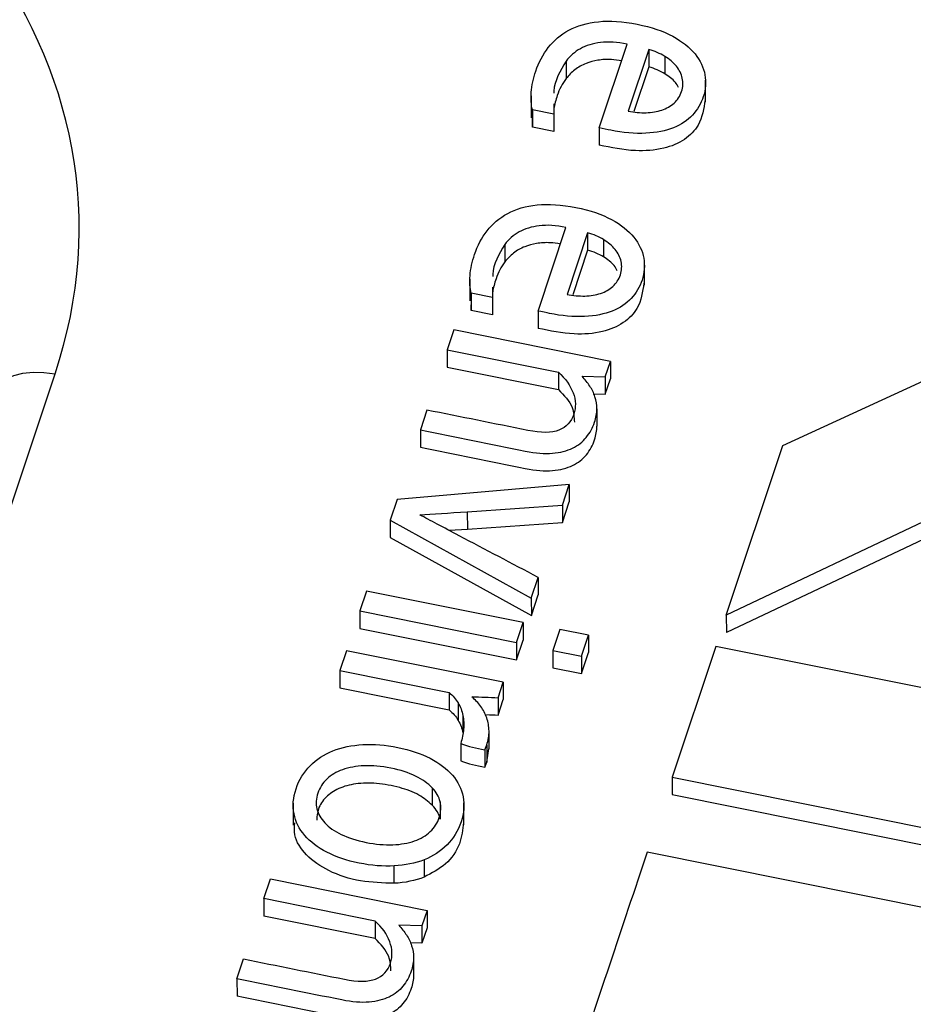
# Model space of a CAD drawing. Units: inches. Extents: x 0 to 34, y 0 to 22.
# Drawn here: x 26.9 to 27, y 19.3 to 19.4 of the extents above; entities that cross this region are included whole.
import ezdxf

# ---------------------------------------------------------------- set-up
doc = ezdxf.new("R2010")
doc.units = ezdxf.units.IN
doc.header["$MEASUREMENT"] = 0

msp = doc.modelspace()

# ---------------------------------------------------------------- linework, layer by layer
at = {"color": 7, "linetype": 'Continuous', "lineweight": 25}
for p, q in [((26.98864996647885, 19.39950583206025), (26.99064052189183, 19.40546451197197)), ((26.99218037596327, 19.40507768341757), (26.99071521729246, 19.40069176605874)), ((26.99218037596327, 19.40507768341757), (26.99218261140915, 19.40384002133342)), ((26.99331612093045, 19.40459302659303), (26.99331835637633, 19.40335536450888)), ((26.98628644732095, 19.40425303112089), (26.98628868276682, 19.40301536903674)), ((26.99218261140915, 19.40384002133342), (26.99112042675251, 19.40066040557071)), ((26.99622740306276, 19.40133756909089), (26.99622460875541, 19.40288464669608)), ((26.98379224695987, 19.40176913437622), (26.98379504126722, 19.40022205677104)), ((26.98541050769008, 19.40121312297963), (26.98540264602055, 19.40048145625696)), ((26.98388721772567, 19.40078657400493), (26.98388945317155, 19.39954891192078)), ((26.98540264602055, 19.40048145625696), (26.98388721772567, 19.40078657400493)), ((26.98388945317155, 19.39954891192078), (26.98390261568066, 19.40037580337015)), ((26.98540264602055, 19.40048145625696), (26.98540488146643, 19.39924379417281)), ((26.98540488146643, 19.39924379417281), (26.98388945317155, 19.39954891192078)), ((26.98864996647885, 19.39950583206025), (26.98865220192473, 19.39826816997817)), ((27.00173815615414, 19.37687199946582), (27.03754518305232, 19.39333115379002)), ((26.98428883012286, 19.38645087492181), (26.98627939107206, 19.3924095574043)), ((26.98781923960727, 19.39202272627913), (26.98635407739429, 19.38763680686152)), ((26.98781923960727, 19.39202272627913), (26.98782147505316, 19.39078506419498)), ((26.98192531096494, 19.39119807398246), (26.98192754641082, 19.38996041189831)), ((26.98895498457444, 19.39153806945459), (26.98895722002033, 19.39030040737044)), ((26.98782147505316, 19.39078506419498), (26.98675928977496, 19.38760544657169)), ((26.99186626670672, 19.38828261195248), (26.99186347239937, 19.38982968955766)), ((26.97943111060382, 19.3887141772378), (26.97943390491118, 19.38716709963261)), ((26.98104150966454, 19.38742649911853), (26.97952607645367, 19.38773161461605)), ((26.97952607645367, 19.38773161461605), (26.97952831189955, 19.3864939525319)), ((26.98104937133407, 19.38815816584121), (26.98104150966454, 19.38742649911853)), ((26.97952831189955, 19.3864939525319), (26.97954147647371, 19.38732084609691)), ((26.98104150966454, 19.38742649911853), (26.98104374511042, 19.38618883703438)), ((26.98104374511042, 19.38618883703438), (26.97952831189955, 19.3864939525319)), ((26.98428883012286, 19.38645087492181), (26.98429106556874, 19.38521321283973)), ((26.9782871669476, 19.38510667958115), (26.97781442562068, 19.38369153975139)), ((26.98944587108383, 19.38286000791713), (26.9782871669476, 19.38510667958115)), ((26.97781442562068, 19.38369153975139), (26.98574402405881, 19.382095003952)), ((26.97781442562068, 19.38369153975139), (26.97781666106657, 19.38245387766724)), ((27.03710888646489, 19.3834582701312), (26.99770096750794, 19.36478673975082)), ((26.98907957085731, 19.38176352925045), (26.98944587108383, 19.38286000791713)), ((26.98944587108383, 19.38286000791713), (26.98944810652971, 19.38162234583298)), ((26.97781666106657, 19.38245387766724), (26.98574625234235, 19.3808573431294)), ((26.98574402405881, 19.382095003952), (26.98574625234235, 19.3808573431294)), ((27.03711112191078, 19.38222060804705), (26.99770320295382, 19.36354907766667)), ((26.98743732780179, 19.38180161653182), (26.98907957085731, 19.38176352925045)), ((26.98907957085731, 19.38176352925045), (26.98908180630319, 19.38052586716631)), ((26.98908180630319, 19.38052586716631), (26.98944810652971, 19.38162234583298)), ((26.98820427140319, 19.38054621935657), (26.98908180630319, 19.38052586716631)), ((26.97637902687893, 19.37939471137907), (26.97590628508966, 19.37797956681298)), ((26.98848172410692, 19.37948127228772), (26.9884839595528, 19.37824361020357)), ((26.97590628508966, 19.37797956681298), (26.97590852053555, 19.37674190472883)), ((26.99770096750794, 19.36478673975082), (27.00173815615414, 19.37687199946582)), ((26.98651554262545, 19.3740881722022), (26.97425226015245, 19.37302828281304)), ((26.98602678346946, 19.37262505110458), (26.98651554262545, 19.3740881722022)), ((26.98651554262545, 19.3740881722022), (26.98651777807133, 19.37285051011805)), ((26.97425226015245, 19.37302828281304), (26.97375775746419, 19.37154803315035)), ((26.98602901891535, 19.37138738902043), (26.98651777807133, 19.37285051011805)), ((26.97925060497753, 19.37215722452397), (26.98602678346946, 19.37262505110458)), ((26.97925060497753, 19.37215722452397), (26.97925284042342, 19.37091956243982)), ((26.98602678346946, 19.37262505110458), (26.98602901891535, 19.37138738902043)), ((26.97375775746419, 19.37154803315035), (26.97375999291007, 19.3703103710662)), ((26.97375775746419, 19.37154803315035), (26.98381073334805, 19.36599135818836)), ((26.97794818732534, 19.37083064289603), (26.97925284042342, 19.37091956243982)), ((26.97925284042342, 19.37091956243982), (26.98602901891535, 19.37138738902043)), ((26.97375999291007, 19.3703103710662), (26.98381296879394, 19.36475369610422)), ((26.98381073334805, 19.36599135818836), (26.98430522330687, 19.36747160202641)), ((26.98430522330687, 19.36747160202641), (26.98430745875275, 19.36623393994226)), ((26.97207168939016, 19.36650079650814), (26.97159894806324, 19.36508565667831)), ((26.98323038079701, 19.3642541190194), (26.97207168939016, 19.36650079650814)), ((26.98381073334805, 19.36599135818836), (26.98381296879394, 19.36475369610422)), ((26.98381296879394, 19.36475369610422), (26.98430745875275, 19.36623393994226)), ((26.97159894806324, 19.36508565667831), (26.97160118350913, 19.36384799459416)), ((26.97159894806324, 19.36508565667831), (26.98275763947008, 19.3628389791896)), ((26.99770096750794, 19.36478673975082), (26.99770320295382, 19.36354907766667)), ((26.97160118350913, 19.36384799459416), (26.98275987491596, 19.36160131710545)), ((26.98275763947008, 19.3628389791896), (26.98323038079701, 19.3642541190194)), ((26.98323038079701, 19.3642541190194), (26.98323261624289, 19.36301645693525)), ((26.98583771256202, 19.36376938889612), (26.98533978860859, 19.36227886547786)), ((26.98787298424265, 19.36335961813474), (26.98583771256202, 19.36376938889612)), ((26.98275987491596, 19.36160131710545), (26.98323261624289, 19.36301645693525)), ((26.98737504755988, 19.36186908889179), (26.98787298424265, 19.36335961813474)), ((26.98787298424265, 19.36335961813474), (26.98787521968854, 19.36212195605059)), ((26.98275763947008, 19.3628389791896), (26.98275987491596, 19.36160131710545)), ((26.99695838759544, 19.36256387686416), (26.9938465007194, 19.35324851809758)), ((27.06840481782913, 19.34817893864854), (26.99695838759544, 19.36256387686416)), ((26.97065230801512, 19.36225194466731), (26.9701795741669, 19.36083679494416)), ((26.98181101963006, 19.36000526310996), (26.97065230801512, 19.36225194466731)), ((26.98533978860859, 19.36227886547786), (26.98737504755988, 19.36186908889179)), ((26.98533978860859, 19.36227886547786), (26.98534202405447, 19.36104120339371)), ((26.98737504755988, 19.36186908889179), (26.98737728300576, 19.36063142680764)), ((26.98737728300576, 19.36063142680764), (26.98787521968854, 19.36212195605059)), ((26.98534202405447, 19.36104120339371), (26.98737728300576, 19.36063142680764)), ((26.9701795741669, 19.36083679494416), (26.97795497731122, 19.35927131302711)), ((26.9701795741669, 19.36083679494416), (26.97018180961278, 19.35959913286001)), ((26.97018180961278, 19.35959913286001), (26.97795721275711, 19.35803365094296)), ((26.98144471940354, 19.35890878444322), (26.98181101963006, 19.36000526310996)), ((26.98181101963006, 19.36000526310996), (26.98181325507594, 19.35876760102581)), ((26.97795497731122, 19.35927131302711), (26.97795721275711, 19.35803365094296)), ((26.98144471940354, 19.35890878444322), (26.98144695484942, 19.35767112235907)), ((26.97859642989659, 19.35853144641604), (26.97859866534247, 19.35729378433189)), ((26.98144695484942, 19.35767112235907), (26.98181325507594, 19.35876760102581)), ((26.97893474655785, 19.35764417078473), (26.97893698200373, 19.35640650870058)), ((26.9807996269412, 19.35526866834146), (26.98079739149531, 19.35650633042561)), ((26.97877752776875, 19.35565352535101), (26.97877976321463, 19.35441586326685)), ((26.98048981445524, 19.35519175284576), (26.98063528786909, 19.35554279050072)), ((26.98063528786909, 19.35554279050072), (26.98063752331498, 19.35430512841657)), ((26.98048981445524, 19.35519175284576), (26.98049204990112, 19.3539540907616)), ((26.98063752331498, 19.35430512841657), (26.98077543430576, 19.35527074065587)), ((26.98049204990112, 19.3539540907616), (26.98063752331498, 19.35430512841657)), ((26.9938465007194, 19.35324851809758), (26.99384873616528, 19.35201085601343)), ((26.9938465007194, 19.35324851809758), (27.06529293095311, 19.33886357988202)), ((26.97674958581361, 19.35249629133954), (26.97675182125949, 19.35125862925539)), ((26.99384873616528, 19.35201085601343), (27.06529516639899, 19.33762591779787)), ((26.96684633581683, 19.35138323777271), (26.96684913012418, 19.34983616016752)), ((26.97731611312936, 19.35148992882115), (26.97731834857524, 19.35025226673699)), ((26.97901037610442, 19.34985977042754), (26.97900758179707, 19.35140684803272)), ((27.06351076807943, 19.33352871341599), (26.99206433632956, 19.34791365171779)), ((26.97404385385224, 19.3456857516655), (26.97404161840636, 19.34692341374965)), ((26.97617195057228, 19.34736119509791), (26.97617418601816, 19.34612353301583)), ((26.96475276543144, 19.34459177308388), (26.96522550675838, 19.34600691291368)), ((26.96522550675838, 19.34600691291368), (26.97638419816518, 19.34376023542499)), ((26.97268235627734, 19.34299523725701), (26.96475276543144, 19.34459177308388)), ((26.96475276543144, 19.34459177308388), (26.96475500087733, 19.34335411099973)), ((26.97268459172322, 19.34175757517493), (26.96475500087733, 19.34335411099973)), ((26.97638419816518, 19.34376023542499), (26.97601791814677, 19.34266375268964)), ((26.97638419816518, 19.34376023542499), (26.97638643361107, 19.34252257334084)), ((26.97268235627734, 19.34299523725701), (26.97268459172322, 19.34175757517493)), ((26.97601791814677, 19.34266375268964), (26.97437566880595, 19.34270185020644)), ((26.97601791814677, 19.34266375268964), (26.97602015359266, 19.34142609060549)), ((26.97638643361107, 19.34252257334084), (26.97602015359266, 19.34142609060549)), ((26.97602015359266, 19.34142609060549), (26.97520159987107, 19.34144507972206)), ((26.96284462365745, 19.33887979977683), (26.96331736625984, 19.34029494342466)), ((26.97542006348771, 19.3403815043333), (26.9754222989336, 19.33914384224915)), ((26.96284462365745, 19.33887979977683), (26.96284685910334, 19.33764213769268))]:
    msp.add_line(p, q, dxfattribs=at)
at = {"color": 8, "linetype": 'Continuous', "lineweight": 25}
msp.add_line((26.92203692293526, 19.29861264025564), (26.94988273243155, 19.38196840347406), dxfattribs=at)
at = {"color": 7, "linetype": 'Continuous', "lineweight": 25, "flags": 128}
msp.add_lwpolyline([(26.94538517738336, 19.38042085036008), (26.94559051530057, 19.38087933228578), (26.94592643303786, 19.38128067369712), (26.94638272390477, 19.3816126800384), (26.94694552373421, 19.38186526346495), (26.94759773213814, 19.38203074935716), (26.94831953209424, 19.38210410950993), (26.94908899207611, 19.38208311491216), (26.94988273243155, 19.38196840347406)], dxfattribs=at)
at = {"color": 7, "linetype": 'Continuous', "lineweight": 25}
msp.add_ellipse((26.89757903327214, 19.39120011846168), major_axis=(0.05397218132022275, 0.002725821215854296), ratio=0.7652162616714785, start_param=5.992348216509244, end_param=7.532986282311374, dxfattribs=at)
for points, knots in [([(26.98388721280976, 19.40078657175447), (26.98379754195356, 19.40113740946749), (26.98377155681866, 19.40155222096437), (26.98384723105821, 19.40251325938244), (26.98395451906384, 19.403014737756), (26.9843368339045, 19.40415918806682), (26.98463274785978, 19.40472129255195), (26.98541019050651, 19.40572669254156), (26.98589268990661, 19.40614250567642), (26.98707895822554, 19.40677221361458), (26.98777493266035, 19.40697764838478), (26.98939780887411, 19.40714697045711), (26.99031870911256, 19.40709082790351), (26.99237159247369, 19.40667750284001), (26.99321602932715, 19.40639046217492), (26.99456732535445, 19.40565030279611), (26.99509444173865, 19.4052296751345), (26.99585081378829, 19.40429857579648), (26.99608870559626, 19.40380075220355), (26.99626695435838, 19.4027511249621), (26.99623121782935, 19.40222882123524), (26.99589583385237, 19.40122485733982), (26.9956378668108, 19.40079042024195), (26.9949423510019, 19.40002672406914), (26.99449256357689, 19.39972644986659), (26.99338856414524, 19.39928497347236), (26.99273158588857, 19.39915579174961), (26.9912019631177, 19.39907648475376), (26.99032610755603, 19.39916104591156), (26.98927763922995, 19.39937214326161), (26.98888230426602, 19.39945539648859), (26.98864996647885, 19.39950583206025)], [0, 0, 0, 0, 0.0622431326789256, 0.0622431326789256, 0.124937094324231, 0.124937094324231, 0.199104460715085, 0.199104460715085, 0.273146264925778, 0.273146264925778, 0.346880615456374, 0.346880615456374, 0.420236398453276, 0.420236398453276, 0.492343572377846, 0.492343572377846, 0.564450746302369, 0.564450746302369, 0.63721576417683, 0.63721576417683, 0.7106177228705549, 0.7106177228705549, 0.77964473038385, 0.77964473038385, 0.848185244714456, 0.848185244714456, 0.91635241888124, 0.91635241888124, 0.9843935030917039, 0.9843935030917039, 1, 1, 1, 1]), ([(26.99064052189183, 19.40546451197197), (26.98992685857736, 19.40560820008416), (26.98929585676542, 19.40564747815454), (26.98818807617782, 19.40551213514288), (26.98771049933051, 19.4053632734738), (26.98689624040946, 19.40490888894232), (26.98655790854628, 19.40461526904868), (26.98628644732095, 19.40425303112089)], [0, 0, 0, 0, 0.331908203709906, 0.331908203709906, 0.663816407419803, 0.663816407419803, 1, 1, 1, 1]), ([(26.99024396658383, 19.40427743316357), (26.9900024422359, 19.40431621426785), (26.98944054224728, 19.40440643747824), (26.98856379493171, 19.40434626557316), (26.98765825935592, 19.40410945863319), (26.98685809580358, 19.40366510673268), (26.98648016320176, 19.40323386079682), (26.98628868276682, 19.40301536903674)], [0, 0, 0, 0, 0.1604830489303745, 0.3733595562573092, 0.5646750972648086, 0.7794416218374536, 1, 1, 1, 1]), ([(26.99398090667579, 19.40126299513463), (26.99422746368291, 19.40148031182876), (26.9944029106445, 19.4017521723097), (26.99462039513474, 19.40240320691758), (26.99463742354046, 19.40272159104543), (26.9944968633312, 19.40334231902171), (26.99435231741184, 19.40362740902369), (26.99392973131452, 19.4041569080661), (26.99365262699025, 19.40438996729498), (26.99331612093045, 19.40459302659303)], [0, 0, 0, 0, 0.254459909744324, 0.254459909744324, 0.503618571368793, 0.503618571368793, 0.752777232993501, 0.752777232993501, 1, 1, 1, 1]), ([(26.98628644732095, 19.40425303112089), (26.98586542158354, 19.4035542124831), (26.98541857606804, 19.40281253817035), (26.98541864063186, 19.40201638703594), (26.98541864436251, 19.40197038356292)], [0, 0, 0, 0, 0.9422176631656056, 1, 1, 1, 1]), ([(26.98628868276682, 19.40301536903674), (26.98601836619667, 19.40265655760689), (26.9858070883401, 19.40224928977912), (26.98554826917195, 19.40147452080377), (26.98546977845331, 19.4011654262871), (26.98542236075914, 19.40087055001076)], [0, 0, 0, 0, 0.326919037180356, 0.326919037180356, 0.5599999999834002, 0.5599999999834002, 0.5599999999834002, 0.5599999999834002]), ([(26.99429041600295, 19.40237135275746), (26.99422478187028, 19.40249880452733), (26.99402266268828, 19.40289129005921), (26.99360224911256, 19.40316830475505), (26.99331835637633, 19.40335536450888)], [0, 0, 0, 0, 0.3247298550323844, 1, 1, 1, 1]), ([(26.99618734721851, 19.40149886871718), (26.99610132596917, 19.40087536641095), (26.99595652223254, 19.39982579477084), (26.99478723923861, 19.39858919955239), (26.99316609589253, 19.39793122760252), (26.99100954857877, 19.39778275484478), (26.9895025534885, 19.39809306907943), (26.98865220192473, 19.39826816997817)], [0, 0, 0, 0, 0.2298930629097075, 0.3869901308772723, 0.5499869168310573, 0.7460712835345448, 1, 1, 1, 1]), ([(26.99071521729246, 19.40069176605874), (26.99115134487352, 19.40060395665683), (26.99157592099764, 19.40056601350999), (26.99239652089524, 19.40058491078198), (26.99277031692855, 19.40065100483982), (26.99310949075166, 19.40076556406263)], [0, 0, 0, 0, 0.496557072713654, 0.496557072713654, 1, 1, 1, 1]), ([(26.97952607645367, 19.38773161461605), (26.97943640559751, 19.3880824523291), (26.97941042046261, 19.38849726382598), (26.97948609470216, 19.38945830224404), (26.97959338270782, 19.38995978061755), (26.97997569754849, 19.39110423092838), (26.98027161150375, 19.39166633541357), (26.98104905415041, 19.39267173540313), (26.98153155355057, 19.39308754853802), (26.98271782186939, 19.39371725647624), (26.9834137963043, 19.39392269124638), (26.98503667251815, 19.39409201331866), (26.98595757275647, 19.39403587076506), (26.98801045611758, 19.39362254570162), (26.98885489297107, 19.39333550503652), (26.99020618899848, 19.39259534565775), (26.99073330538266, 19.39217471799609), (26.9914896774322, 19.39124361865812), (26.99172756924021, 19.39074579506516), (26.99190581800234, 19.38969616782371), (26.99187008147331, 19.38917386409684), (26.99153469749631, 19.38816990020139), (26.99127673045476, 19.38773546310361), (26.9905812146458, 19.38697176693072), (26.99013142722091, 19.38667149272816), (26.98902742778921, 19.38623001633393), (26.98837044953249, 19.38610083461114), (26.98684082676164, 19.38602152761531), (26.98596497119998, 19.38610608877316), (26.98491650287384, 19.38631718612321), (26.98452116790997, 19.38640043935018), (26.98428883012286, 19.38645087492181)], [0, 0, 0, 0, 0.0622431326788019, 0.0622431326788019, 0.124937094323959, 0.124937094323959, 0.199104460714637, 0.199104460714637, 0.27314626492519, 0.27314626492519, 0.346880615455734, 0.346880615455734, 0.420236398452618, 0.420236398452618, 0.492343572377232, 0.492343572377232, 0.564450746301845, 0.564450746301845, 0.637215764176441, 0.637215764176441, 0.710617722870321, 0.710617722870321, 0.77964473038376, 0.77964473038376, 0.848185244714385, 0.848185244714385, 0.91635241888119, 0.91635241888119, 0.9843935030917099, 0.9843935030917099, 1, 1, 1, 1]), ([(26.98627938553584, 19.39240955483354), (26.98556572222136, 19.39255324294572), (26.98493472040943, 19.39259252101611), (26.98382693982183, 19.39245717800445), (26.98334936297451, 19.39230831633537), (26.98253510405346, 19.39185393180388), (26.98219677219028, 19.39156031191025), (26.98192531096494, 19.39119807398246)], [0, 0, 0, 0, 0.331908203709906, 0.331908203709906, 0.663816407419803, 0.663816407419803, 1, 1, 1, 1]), ([(26.98192531096494, 19.39119807398246), (26.98150428522753, 19.39049925534467), (26.98105743971204, 19.38975758103192), (26.98105750427586, 19.38896142989751), (26.98105750800651, 19.3889154264245)], [0, 0, 0, 0, 0.942217663172413, 1, 1, 1, 1]), ([(26.98588283449882, 19.39122247759787), (26.98564130870227, 19.39126125808227), (26.98507940703221, 19.39135147957936), (26.98420265862137, 19.3912913086598), (26.9832971229867, 19.39105450142959), (26.98249695945115, 19.39061014961185), (26.98211902684696, 19.3901789036643), (26.98192754641082, 19.38996041189831)], [0, 0, 0, 0, 0.1604837590992641, 0.3733600863480473, 0.5646754655176078, 0.7794418084139371, 1, 1, 1, 1]), ([(26.98961977031979, 19.38820803799619), (26.98986632732692, 19.38842535469033), (26.9900417742885, 19.38869721517126), (26.99025925877874, 19.38934824977914), (26.99027628718446, 19.38966663390699), (26.9901357269752, 19.39028736188327), (26.98999118105585, 19.39057245188525), (26.98956859495852, 19.39110195092765), (26.98929149063425, 19.39133501015655), (26.98895498457444, 19.39153806945459)], [0, 0, 0, 0, 0.254459909744324, 0.254459909744324, 0.503618571368793, 0.503618571368793, 0.752777232993501, 0.752777232993501, 1, 1, 1, 1]), ([(26.98192754641082, 19.38996041189831), (26.98165722984068, 19.38960160046846), (26.9814459519841, 19.38919433264068), (26.98118713281595, 19.38841956366533), (26.98110864209731, 19.38811046914866), (26.98106122440313, 19.38781559287233)], [0, 0, 0, 0, 0.326919037180356, 0.326919037180356, 0.5599999999832184, 0.5599999999832184, 0.5599999999832184, 0.5599999999832184]), ([(26.98992927964696, 19.38931639561902), (26.98986364551429, 19.38944384738889), (26.98966152633229, 19.38983633292077), (26.98924111275656, 19.39011334761662), (26.98895722002033, 19.39030040737044)], [0, 0, 0, 0, 0.3247298550299619, 1, 1, 1, 1]), ([(26.99182621086246, 19.38844391157877), (26.99174018961312, 19.38782040927255), (26.99159538587647, 19.38677083763245), (26.99042610288258, 19.38553424241397), (26.98880495953649, 19.38487627046407), (26.98664841222273, 19.38472779770635), (26.98514141713249, 19.385038111941), (26.98429106556874, 19.38521321283973)], [0, 0, 0, 0, 0.229893062907111, 0.3869901308789927, 0.5499869168347424, 0.746071283540581, 1, 1, 1, 1]), ([(26.98635408093647, 19.38763680892031), (26.98679020851753, 19.38754899951839), (26.98721478464165, 19.38751105637156), (26.98803538453925, 19.38752995364354), (26.98840918057255, 19.38759604770138), (26.98874835439566, 19.38771060692419)], [0, 0, 0, 0, 0.496557072713654, 0.496557072713654, 1, 1, 1, 1]), ([(26.98574401689647, 19.38209500521147), (26.98624206541209, 19.38164366042507), (26.98658909862188, 19.3811525911946), (26.98698543532042, 19.38009703195358), (26.98700042539137, 19.37959301015372), (26.98665245020701, 19.378551354781), (26.98630174567779, 19.37817009307072), (26.98526093190101, 19.37776368866085), (26.98452007505802, 19.37775560254351), (26.98116321428284, 19.37843146884909), (26.97877112058093, 19.37891309011407), (26.97637902687893, 19.37939471137907)], [0, 0, 0, 0, 0.141313031511278, 0.141313031511278, 0.28387833619188, 0.28387833619188, 0.444388923979183, 0.444388923979183, 0.604072422205695, 0.604072422205695, 1, 1, 1, 1]), ([(26.98848172410692, 19.37948127228772), (26.98847866859401, 19.37978175831893), (26.98843617300782, 19.38006754604), (26.98825780457976, 19.38061247352284), (26.98813608337762, 19.38086736929365), (26.98781494119299, 19.38134160735541), (26.98763543083729, 19.38156425478759), (26.98743732780179, 19.38180161653182)], [0, 0, 0, 0, 0.3371461627680331, 0.3371461627680331, 0.668573081384218, 0.668573081384218, 1, 1, 1, 1]), ([(26.98574625234235, 19.3808573431294), (26.98614140615853, 19.38044727849537), (26.98681128760704, 19.37975211959833), (26.98685639438983, 19.37889291699537), (26.98687489330432, 19.3785405461433)], [0, 0, 0, 0, 0.5898861911643333, 1, 1, 1, 1]), ([(26.97590628427655, 19.37797956773124), (26.97839676366182, 19.37747813761126), (26.98088724304703, 19.37697670749129), (26.98411341239216, 19.37632715444087), (26.98476003132063, 19.37627544686601), (26.98586815157767, 19.37637246616338), (26.98634372072278, 19.37649422309757), (26.98714149220048, 19.37687674127507), (26.98747013393936, 19.37713271766843), (26.98798560504275, 19.37777096439063), (26.98818085772644, 19.3781302612472), (26.98842466928649, 19.37886010530767), (26.98847922963547, 19.37917824672219), (26.98848172410692, 19.37948127228772)], [0, 0, 0, 0, 0.410758949649721, 0.410758949649721, 0.532097530884681, 0.532097530884681, 0.654720756332917, 0.654720756332917, 0.776484469336282, 0.776484469336282, 0.897161868520878, 0.897161868520878, 1, 1, 1, 1]), ([(26.97590851972244, 19.37674190564709), (26.9783989991077, 19.37624047552711), (26.98088947849291, 19.37573904540714), (26.98411564783805, 19.37508949235673), (26.98476226676652, 19.37503778478186), (26.98587038702356, 19.37513480407923), (26.98634595616866, 19.37525656101342), (26.98714372764636, 19.37563907919093), (26.98747236938524, 19.37589505558428), (26.98798784048863, 19.37653330230648), (26.98818309317232, 19.37689259916305), (26.98842690473237, 19.37762244322353), (26.98848146508135, 19.37794058463804), (26.9884839595528, 19.37824361020357)], [0, 0, 0, 0, 0.410758949649721, 0.410758949649721, 0.532097530884681, 0.532097530884681, 0.654720756332917, 0.654720756332917, 0.776484469336282, 0.776484469336282, 0.897161868520878, 0.897161868520878, 1, 1, 1, 1]), ([(26.9843052191749, 19.36747160226648), (26.98242919035543, 19.36846125119693), (26.98054907973209, 19.36944624062057), (26.97753510808043, 19.37104714995068), (26.97658931213986, 19.37153744620423), (26.97586000210525, 19.37194392887035)], [0, 0, 0, 0, 0.621089788444878, 0.621089788444878, 1, 1, 1, 1]), ([(26.97893474655785, 19.35764417078473), (26.97900273735206, 19.35732695380072), (26.97902095157914, 19.3570014739636), (26.97895513857792, 19.35632302227217), (26.9788897039795, 19.35598932214881), (26.97877752776875, 19.35565352535101)], [0, 0, 0, 0, 0.49696860136262, 0.49696860136262, 1, 1, 1, 1]), ([(26.98063529057183, 19.3555427868492), (26.98074746678256, 19.355878583647), (26.98080105576805, 19.35620789151899), (26.98079334859887, 19.35686038240715), (26.98073628448151, 19.35716808550425), (26.98063710980013, 19.35746232532309)], [0, 0, 0, 0, 0.499999999999878, 0.499999999999878, 1, 1, 1, 1]), ([(26.97404161840636, 19.34692341374965), (26.97326059372634, 19.34687953143894), (26.97242677348397, 19.34694501688202), (26.97066464184343, 19.34729980234431), (26.96989606694821, 19.34756059816979), (26.96858685051255, 19.3482422276867), (26.96806084136893, 19.34863955079671), (26.96727501641011, 19.34956023693399), (26.96702023490986, 19.35007049036829), (26.96679223097997, 19.35119461896219), (26.96684192365102, 19.35178859360398), (26.9672677353897, 19.35306325083639), (26.96760100799651, 19.35361051965273), (26.96850343486667, 19.35451551488905), (26.96904555889502, 19.35486657020301), (26.97031147064163, 19.35537052860678), (26.97101840735072, 19.3555225641652), (26.97258496368287, 19.35560831927044), (26.97341868228245, 19.35554395637977), (26.97518081392293, 19.35518917091752), (26.97594938881818, 19.35492837509207), (26.97725860525387, 19.35424674557513), (26.97778461439747, 19.35384942246515), (26.97858427575527, 19.3529295822496), (26.9788384368438, 19.35241582200266), (26.97906058092115, 19.35128440700612), (26.97901331413705, 19.35068743927308), (26.97858979170879, 19.34941963503653), (26.97825651910203, 19.34887236622015), (26.97735152972398, 19.34796480118294), (26.97680641821911, 19.34761377613561), (26.97617195057228, 19.34736119509791)], [0, 0, 0, 0, 0.06516030240460989, 0.06516030240460989, 0.12967224359124, 0.12967224359124, 0.194536956323409, 0.194536956323409, 0.259712261106452, 0.259712261106452, 0.325260486838487, 0.325260486838487, 0.392957834725676, 0.392957834725676, 0.460271807986215, 0.460271807986215, 0.5272649973996439, 0.5272649973996439, 0.59389110423187, 0.59389110423187, 0.6611868201779899, 0.6611868201779899, 0.728850530223959, 0.728850530223959, 0.7961921118895859, 0.7961921118895859, 0.8631523336565371, 0.8631523336565371, 0.9315761668282581, 0.9315761668282581, 1, 1, 1, 1]), ([(26.97674958581361, 19.35249629133954), (26.97645851937872, 19.35280722464424), (26.97606543720746, 19.35308018629137), (26.97507636737408, 19.35355758077064), (26.97448808306195, 19.35374883717346), (26.97311802571147, 19.35402468287035), (26.97248834184648, 19.35408198039398), (26.97132552612538, 19.35403119242289), (26.97081414814475, 19.35393999858914), (26.9699192746053, 19.35361730000479), (26.96954469297585, 19.35339105764757), (26.96894682776125, 19.35281951097343), (26.96873027278202, 19.35248719928849), (26.96847387001462, 19.35171966375068), (26.9684540324233, 19.35135064776073), (26.96862540236537, 19.35063303567584), (26.9688124695209, 19.35029841480176), (26.96939185603166, 19.34968115335288), (26.96978001855893, 19.34940878697041), (26.97027397181121, 19.34917037048286)], [0, 0, 0, 0, 0.11157483996757, 0.11157483996757, 0.223412454242071, 0.223412454242071, 0.33453316073276, 0.33453316073276, 0.445392777367131, 0.445392777367131, 0.555466262516071, 0.555466262516071, 0.666952316231019, 0.666952316231019, 0.77843836994603, 0.77843836994603, 0.888497393343605, 0.888497393343605, 1, 1, 1, 1]), ([(26.97675182125949, 19.35125862925539), (26.97645190934824, 19.35151040624538), (26.97580208452663, 19.3520559362209), (26.97439404289718, 19.35255277301727), (26.97286208988942, 19.35284450623642), (26.97135607942523, 19.35282893267888), (26.97007474734345, 19.35249744442104), (26.96913509134835, 19.35184809910409), (26.9685801149719, 19.35103644093282), (26.9685400840039, 19.35045423142702), (26.96852179757758, 19.35018827405035)], [0, 0, 0, 0, 0.1223691267015727, 0.2651395057844461, 0.4234948301726938, 0.56137534879277, 0.6807233020147578, 0.7922282040630735, 0.9050883895847152, 1, 1, 1, 1]), ([(26.97660871620864, 19.3493723530963), (26.976910148279, 19.3496554175015), (26.97712496500599, 19.34998883358854), (26.97738136777341, 19.35075636912633), (26.97740235001998, 19.35112881161421), (26.97731611312936, 19.35148992882115)], [0, 0, 0, 0, 0.499999999999853, 0.499999999999853, 1, 1, 1, 1]), ([(26.97404385385224, 19.3456857516655), (26.97323922503806, 19.34570887253446), (26.97161488972623, 19.34575554752699), (26.96939991704626, 19.34646504780891), (26.96773567553802, 19.34761551132667), (26.96688376134342, 19.3488949380369), (26.96693959764972, 19.34970757536055), (26.96695912164473, 19.34999172608792)], [0, 0, 0, 0, 0.2377597166602737, 0.4799747370388778, 0.6923074125300615, 0.8924107101785783, 1, 1, 1, 1]), ([(26.97897186884813, 19.3500188253643), (26.97891905964687, 19.34950616764003), (26.97881027688777, 19.34845013345678), (26.97784018877101, 19.34700087760302), (26.9767148392191, 19.34640824992796), (26.97617418601816, 19.34612353301583)], [0, 0, 0, 0, 0.3289472640170069, 0.677605230224797, 1, 1, 1, 1]), ([(26.97027397181121, 19.34917037048286), (26.97076792506352, 19.3489319539953), (26.97135296737527, 19.34874102305209), (26.9727230247258, 19.34846517735511), (26.97335825857505, 19.34841041936579), (26.97452015267186, 19.34845441407697), (26.97503456829546, 19.34854466121115), (26.9754835971496, 19.34870658462168)], [0, 0, 0, 0, 0.331905781584415, 0.331905781584415, 0.6659528907921001, 0.6659528907921001, 1, 1, 1, 1]), ([(26.99206433974666, 19.34791365124878), (26.99026871889425, 19.34253850327107), (26.98847309804188, 19.3371633552934), (26.98477969847678, 19.32610725223207), (26.98359579016888, 19.32135584044381), (26.98270349497101, 19.3137401420734), (26.98301288837943, 19.30983666122976), (26.98409581937662, 19.30583392531768)], [0, 0, 0, 0, 0.321152494729421, 0.321152494729421, 0.660576247364694, 0.660576247364694, 1, 1, 1, 1]), ([(26.96331736625984, 19.34029494342466), (26.96570945996178, 19.33981332215966), (26.96810155366374, 19.33933170089466), (26.97145841443889, 19.33865583458905), (26.97219927128187, 19.33866392070643), (26.9732400850586, 19.33907032511633), (26.97359078958793, 19.33945158682655), (26.97393876477231, 19.34049324219928), (26.97392377470125, 19.3409972639992), (26.97352743800284, 19.34205282324009), (26.97318040479296, 19.34254389247063), (26.97268235627734, 19.34299523725701)], [0, 0, 0, 0, 0.395927577794589, 0.395927577794589, 0.555611076021169, 0.555611076021169, 0.716121663808301, 0.716121663808301, 0.85868696848875, 0.85868696848875, 1, 1, 1, 1]), ([(26.97437566718266, 19.34270184857742), (26.97457377021816, 19.34246448683319), (26.97475328057384, 19.34224183940099), (26.97507442275852, 19.34176760133919), (26.97519614396061, 19.34151270556842), (26.97537451238872, 19.34096777808558), (26.97541700797486, 19.34068199036454), (26.97542006348771, 19.3403815043333)], [0, 0, 0, 0, 0.331426918616122, 0.331426918616122, 0.662853837232245, 0.662853837232245, 1, 1, 1, 1]), ([(26.97381323268526, 19.33944077818873), (26.97379473377077, 19.33979314904083), (26.97374962698797, 19.34065235164384), (26.97307974553942, 19.3413475105409), (26.97268459172322, 19.34175757517493)], [0, 0, 0, 0, 0.4101138088572414, 1, 1, 1, 1]), ([(26.97542006348771, 19.3403815043333), (26.97541756901633, 19.34007847876775), (26.97536300866737, 19.33976033735329), (26.9751191971073, 19.33903049329279), (26.97492394442359, 19.33867119643616), (26.97440847332019, 19.33803294971401), (26.97407983158131, 19.33777697332072), (26.97328206010365, 19.33739445514317), (26.97280649095858, 19.3372726982089), (26.97169837070151, 19.33717567891157), (26.97105175177303, 19.33722738648643), (26.96782558242787, 19.33787693953689), (26.96533510304268, 19.33837836965685), (26.96284462365745, 19.33887979977683)], [0, 0, 0, 0, 0.102838131479069, 0.102838131479069, 0.223515530663737, 0.223515530663737, 0.345279243667032, 0.345279243667032, 0.467902469115308, 0.467902469115308, 0.589241050350223, 0.589241050350223, 1, 1, 1, 1]), ([(26.9754222989336, 19.33914384224915), (26.97541980446221, 19.3388408166836), (26.97536524411325, 19.33852267526914), (26.97512143255319, 19.33779283120863), (26.97492617986947, 19.33743353435201), (26.97441070876608, 19.33679528762986), (26.97408206702719, 19.33653931123657), (26.97328429554953, 19.33615679305902), (26.97280872640446, 19.33603503612475), (26.97170060614739, 19.33593801682742), (26.97105398721892, 19.33598972440228), (26.96782781787375, 19.33663927745274), (26.96533733848856, 19.3371407075727), (26.96284685910334, 19.33764213769268)], [0, 0, 0, 0, 0.102838131479069, 0.102838131479069, 0.223515530663737, 0.223515530663737, 0.345279243667032, 0.345279243667032, 0.467902469115308, 0.467902469115308, 0.589241050350223, 0.589241050350223, 1, 1, 1, 1])]:
    msp.add_open_spline(points, degree=3, knots=knots, dxfattribs=at)
for points in [[(26.99331612093045, 19.40459302659303), (26.9929807595257, 19.40479951238902), (26.99260179631832, 19.40495992249786), (26.99218037596327, 19.40507768341757)], [(26.99331835637633, 19.40335536450888), (26.99298299497159, 19.40356185030487), (26.9926040317642, 19.40372226041371), (26.99218261140915, 19.40384002133342)], [(26.99310949075166, 19.40076556406263), (26.99344751991951, 19.40087669678759), (26.99373875499766, 19.40104479147691), (26.99398090667579, 19.40126299513463)], [(26.98895498457444, 19.39153806945459), (26.98861962316971, 19.39174455525058), (26.98824065996233, 19.39190496535943), (26.98781923960727, 19.39202272627913)], [(26.98895722002033, 19.39030040737044), (26.9886218586156, 19.39050689316642), (26.98824289540821, 19.39066730327528), (26.98782147505316, 19.39078506419498)], [(26.98874835439566, 19.38771060692419), (26.98908638356351, 19.38782173964915), (26.98937761864168, 19.38798983433847), (26.98961977031979, 19.38820803799619)], [(26.97586000210525, 19.37194392887035), (26.97678348855534, 19.3719920407528), (26.97791586329537, 19.37206026366291), (26.97925060497753, 19.37215722452397)], [(26.97795498011678, 19.35927130770239), (26.97822505965668, 19.3590523669483), (26.9784396393534, 19.35880803085152), (26.97859642989659, 19.35853144641604)], [(26.97956864851482, 19.35896469845772), (26.98020011243807, 19.35896433493515), (26.98082241911966, 19.35893655942902), (26.9814447258012, 19.35890878392294)], [(26.9802063861325, 19.35828409595668), (26.98002836701547, 19.35853935579761), (26.97981246937178, 19.35876567244109), (26.97956864851482, 19.35896469845772)], [(26.97859642989659, 19.35853144641604), (26.97875762576887, 19.35825397501683), (26.97887116109283, 19.35796050080504), (26.97893474655785, 19.35764417078473)], [(26.98063710980013, 19.35746232532309), (26.98053352978965, 19.35775745210549), (26.98038995523373, 19.35803137565008), (26.9802063861325, 19.35828409595668)], [(26.97795721556266, 19.35803364561824), (26.97822729510257, 19.35781470486415), (26.97844187479929, 19.35757036876737), (26.97859866534247, 19.35729378433189)], [(26.98062473637683, 19.35770545044443), (26.98089933136724, 19.35769556428415), (26.98117314630716, 19.35768334306147), (26.98144696124709, 19.35767112183879)], [(26.97859866534247, 19.35729378433189), (26.97875986121475, 19.35701631293268), (26.97887339653871, 19.35672283872089), (26.97893698200373, 19.35640650870058)], [(26.97877752776875, 19.35565352535101), (26.97932387068643, 19.35542650255995), (26.97990684257082, 19.35530912770284), (26.98048981445524, 19.35519175284576)], [(26.97877976321463, 19.35441586326685), (26.97932610613232, 19.3541888404758), (26.97990907801671, 19.35407146561868), (26.98049204990112, 19.3539540907616)], [(26.97731611312936, 19.35148992882115), (26.97723542622319, 19.35185358556229), (26.97704620223282, 19.35218789756907), (26.97674958581361, 19.35249629133954)], [(26.97731834857524, 19.35025226673699), (26.97723766166907, 19.35061592347814), (26.9770484376787, 19.35095023548492), (26.97675182125949, 19.35125862925539)], [(26.9754835971496, 19.34870658462168), (26.97593588667761, 19.34886419457063), (26.9763116894674, 19.34908840172748), (26.97660871620864, 19.3493723530963)], [(26.97617195057228, 19.34736119509791), (26.97553422225158, 19.34711292752181), (26.97482704841562, 19.34696640909659), (26.97404161840636, 19.34692341374965)], [(26.97617418601816, 19.34612353301376), (26.97553645769746, 19.34587526543767), (26.9748292838615, 19.34572874701244), (26.97404385385224, 19.3456857516655)]]:
    msp.add_open_spline(points, degree=3, dxfattribs=at)

doc.saveas('drawing.dxf')
